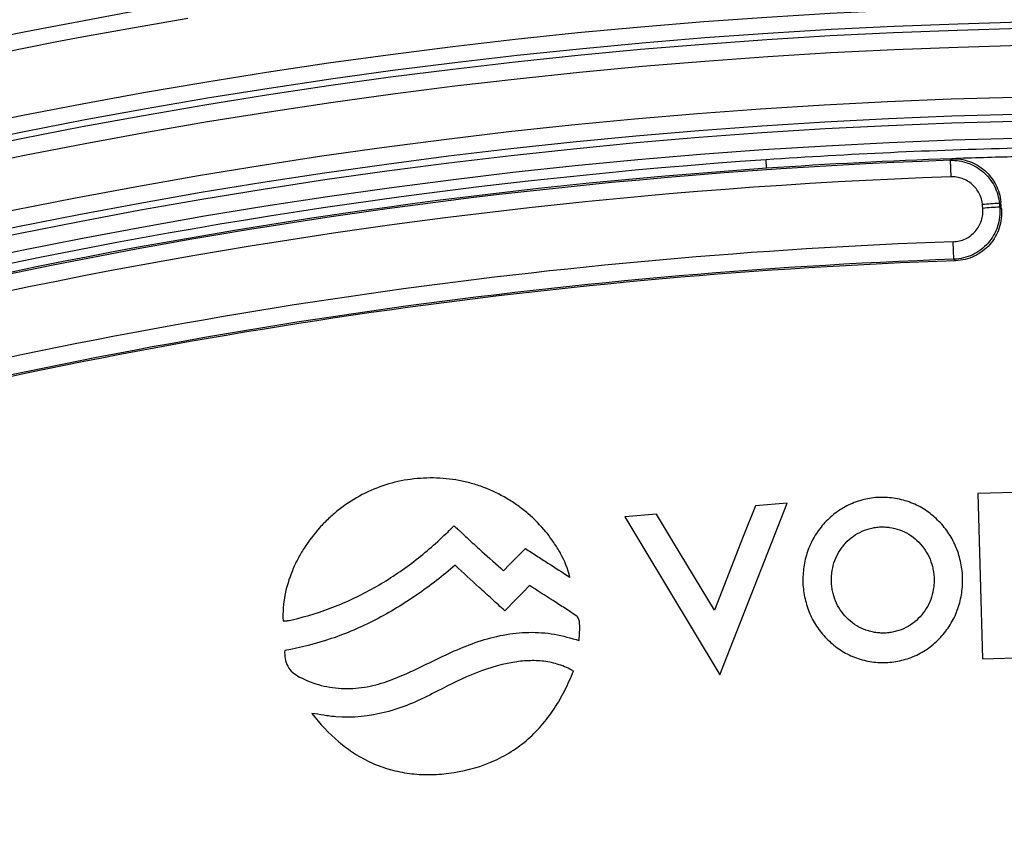
# Model space of a CAD drawing. Units: millimetres. Extents: x 75 to 2075, y 25 to 1460.
# Drawn here: x 548 to 606, y 817 to 865 of the extents above; entities that cross this region are included whole.
import ezdxf

# ---------------------------------------------------------------- set-up
doc = ezdxf.new("R2010")
doc.units = ezdxf.units.MM
doc.header["$LTSCALE"] = 5
doc.linetypes.add('SLD-Solid', pattern=[0])
doc.layers.add('FORMAT', color=7, linetype='SLD-Solid')
doc.styles.add('SLDTEXTSTYLE0', font='calibri.ttf')
doc.styles.add('SLDTEXTSTYLE4', font='calibrii.ttf')
doc.dimstyles.new('SLDDIMSTYLE0', dxfattribs={"dimtxt": 18.520833, "dimasz": 16.51, "dimexe": 0, "dimexo": 0.0625, "dimgap": 4.630208, "dimtad": 0, "dimtih": 1, "dimtoh": 1, "dimdec": 1, "dimrnd": 1e-09, "dimzin": 12, "dimdsep": 46, "dimtxsty": 'SLDTEXTSTYLE4', "dimsah": 1, "dimcen": 0, "dimadec": 0, "dimazin": 3, "dimtfac": 1, "dimtdec": 1, "dimtmove": 0, "dimatfit": 3, "dimfxl": 1, "dimfrac": 2, "dimtolj": 1, "dimtzin": 12, "dimarcsym": 0})

# ---------------------------------------------------------------- blocks, each defined once
blk = doc.blocks.new('_D')
at = {"layer": 'FORMAT', "transparency": 16777216}
for p, q in [((792.276, 886.325), (822.156, 946.392)), ((822.156, 946.392), (896.29, 946.392)), ((435.975, 170.047), (792.276, 886.325)), ((435.975, 170.047), (421.834, 141.62))]:
    blk.add_line(p, q, dxfattribs=at)
blk.add_arc((614.126, 528.186), 400.002, 124.84646, 244.26884, dxfattribs=at)
for points in [[(792.276, 886.325), (801.904, 899.976), (797.355, 902.238)], [(435.975, 170.047), (426.348, 156.396), (430.896, 154.133)]]:
    blk.add_solid(points, dxfattribs=at)
at = {"layer": 'FORMAT', "transparency": 16777216, "char_height": 18.5208, "attachment_point": 1, "style": 'SLDTEXTSTYLE0'}
for s, insert in [('%%c', (830.093, 971.086)), ('800', (858.733, 971.086))]:
    blk.add_mtext(s, dxfattribs=dict(at, insert=insert))

msp = doc.modelspace()

# ---------------------------------------------------------------- linework, layer by layer
at = {"color": 7, "linetype": 'SLD-Solid', "lineweight": 25}
for p, q in [((591.676344, 855.917847), (591.642174, 856.416678)), ((602.462454, 856.387941), (602.545619, 856.481655)), ((602.462454, 856.387941), (602.496857, 855.419831)), ((602.676255, 850.57832), (602.639733, 851.606694)), ((602.771497, 850.493789), (602.676255, 850.57832)), ((608.75273, 836.954879), (604.073254, 836.830335)), ((604.073254, 836.830335), (604.361487, 827.122381)), ((591.018158, 836.099806), (590.307671, 834.29973)), ((592.88975, 836.257099), (591.018158, 836.099806)), ((592.179262, 834.457023), (592.88975, 836.257099)), ((585.216225, 835.612199), (583.344634, 835.454906)), ((583.344634, 835.454906), (584.345315, 833.79864)), ((586.216907, 833.955933), (585.216225, 835.612199)), ((590.307671, 834.29973), (588.610521, 829.980221)), ((588.929734, 826.178245), (592.179262, 834.457023)), ((584.345315, 833.79864), (588.929734, 826.178245)), ((588.610521, 829.980221), (586.216907, 833.955933)), ((598.693233, 828.637878), (598.694549, 828.638945)), ((604.361487, 827.122381), (609.054877, 827.261694))]:
    msp.add_line(p, q, dxfattribs=at)
at = {"color": 7, "linetype": 'SLD-Solid', "lineweight": 25, "flags": 128}
for points in [[(605.426495, 853.940265), (605.374301, 853.880945), (605.345196, 853.847861)], [(605.462695, 853.543451), (605.45817, 853.593053), (605.453645, 853.642655), (605.44912, 853.692257), (605.444595, 853.741858), (605.44007, 853.79146), (605.435545, 853.841062), (605.43102, 853.890664), (605.426495, 853.940265)], [(604.369435, 853.567356), (604.366942, 853.59468), (604.36445, 853.622004), (604.361957, 853.649327), (604.359464, 853.676651), (604.356972, 853.703975), (604.354479, 853.731299), (604.351986, 853.758622), (604.349494, 853.785946)], [(605.345196, 853.847861), (605.347688, 853.82054), (605.350181, 853.793219), (605.352673, 853.765897), (605.355165, 853.738576), (605.357658, 853.711255), (605.36015, 853.683934), (605.362643, 853.656612), (605.365135, 853.629291)], [(605.365135, 853.629291), (605.393494, 853.604342), (605.462695, 853.543451)], [(576.219013, 832.299066), (576.576319, 832.658342), (576.933632, 833.01761), (577.51345, 833.600558)], [(577.755844, 831.43273), (577.355868, 831.024297), (576.955899, 830.615855), (576.300556, 829.946603)]]:
    msp.add_lwpolyline(points, dxfattribs=at)
at = {"color": 7, "linetype": 'SLD-Solid', "lineweight": 25}
for centre, radius, start, end in [((614.125631, 528.185823), 400.001604, 55.86969487, 124.13030513), ((614.125631, 528.185823), 399.801477, 55.88250023, 124.11749977), ((614.125631, 528.185823), 398.805283, 55.88250023, 124.11749977), ((614.125631, 528.185823), 347.418138, 99.73083725, 116.26916275), ((614.125631, 528.185823), 345.425749, 99.73083725, 116.26916275), ((614.125631, 528.185823), 337.33175, 11.37584988, 168.62415012), ((614.125631, 528.185823), 342.158698, 99.52066154, 116.47933846), ((614.125631, 528.185823), 336.386044, 11.37584988, 168.62415012), ((614.125631, 528.185823), 341.223952, 99.52066154, 116.47933846), ((614.125631, 528.185823), 336.01715, 11.06980662, 168.93019338), ((614.125631, 528.185823), 335.017303, 11.06980662, 168.93019338), ((614.125631, 528.185823), 331.982697, 10.13177634, 169.98161817), ((614.125631, 528.185823), 330.98285, 10.13177634, 169.98161817), ((614.125631, 528.185823), 330.580774, 10.07361945, 170.03989212), ((614.125631, 528.185823), 329.580926, 10.07361945, 170.03989212), ((614.125631, 528.185823), 329, 91.36929889, 93.91857746), ((614.125631, 528.185823), 329, 93.91857746, 111.05717525), ((614.125631, 528.185823), 328.409287, 92.03523897, 110.56103201), ((614.125631, 528.185823), 328.5, 92.02016229, 93.91857746), ((614.125631, 528.185823), 328.5, 91.36929889, 92.02016229), ((614.125631, 528.185823), 328.5, 93.91857746, 110.57674839), ((614.125631, 528.185823), 327.440567, 92.03523897, 110.56103201), ((605.415337, 844.682575), 9.165555, 90.43847068, 96.67791422), ((605.435846, 844.457851), 9.171713, 90.44173627, 96.67698286), ((614.125631, 528.185823), 323.62476, 92.03393494, 104.2784353), ((614.125631, 528.185823), 322.595738, 92.03393494, 104.2784353), ((614.125631, 528.185823), 322.507893, 92.01755817, 104.26240927)]:
    msp.add_arc(centre, radius, start, end, dxfattribs=at)
for points, knots in [([(602.462454, 856.387941), (602.640352, 856.394148), (602.815978, 856.383436), (603.162871, 856.329544), (603.335729, 856.285746), (603.668847, 856.166531), (603.827803, 856.091968), (604.130786, 855.913471), (604.276009, 855.808224), (604.540343, 855.575376), (604.660554, 855.447501), (604.876951, 855.168741), (604.972808, 855.017506), (605.211773, 854.547784), (605.312456, 854.202394), (605.345196, 853.847861)], [0, 0, 0, 0, 0.125, 0.125, 0.25, 0.25, 0.375, 0.375, 0.5, 0.5, 0.625, 0.625, 0.75, 0.75, 1, 1, 1, 1]), ([(602.545619, 856.481655), (602.723585, 856.487932), (602.89928, 856.477276), (603.246306, 856.423446), (603.419237, 856.379651), (603.752456, 856.260377), (603.911435, 856.185756), (604.21441, 856.007088), (604.359605, 855.901723), (604.623783, 855.66863), (604.743876, 855.540627), (604.95997, 855.261612), (605.055637, 855.110254), (605.293975, 854.640251), (605.394154, 854.294773), (605.426495, 853.940265)], [0, 0, 0, 0, 0.125, 0.125, 0.25, 0.25, 0.375, 0.375, 0.5, 0.5, 0.625, 0.625, 0.75, 0.75, 1, 1, 1, 1]), ([(604.349494, 853.785946), (604.328698, 854.013905), (604.26427, 854.23606), (604.110993, 854.538273), (604.04947, 854.635593), (603.910495, 854.814996), (603.833262, 854.897297), (603.66337, 855.047158), (603.569995, 855.114898), (603.375153, 855.229755), (603.272917, 855.277719), (603.058634, 855.354373), (602.947427, 855.382511), (602.724271, 855.417074), (602.611293, 855.423898), (602.496857, 855.419831)], [0, 0, 0, 0, 0.25, 0.25, 0.375, 0.375, 0.5, 0.5, 0.625, 0.625, 0.75, 0.75, 0.875, 0.875, 1, 1, 1, 1]), ([(602.639733, 851.606694), (602.762732, 851.611062), (602.88355, 851.62782), (603.120919, 851.685574), (603.23759, 851.726967), (603.56683, 851.882802), (603.766771, 852.033203), (604.007618, 852.306232), (604.079668, 852.40684), (604.200661, 852.618611), (604.249856, 852.729475), (604.325669, 852.961147), (604.351945, 853.082136), (604.379147, 853.32331), (604.380612, 853.444841), (604.369435, 853.567356)], [0, 0, 0, 0, 0.125, 0.125, 0.25, 0.25, 0.5, 0.5, 0.625, 0.625, 0.75, 0.75, 0.875, 0.875, 1, 1, 1, 1]), ([(605.365135, 853.629291), (605.382465, 853.438805), (605.380154, 853.249838), (605.337823, 852.874825), (605.296968, 852.686685), (605.179121, 852.326386), (605.102661, 852.153949), (604.914622, 851.824522), (604.802648, 851.66799), (604.428331, 851.243106), (604.117568, 851.008929), (603.605761, 850.766121), (603.424382, 850.701587), (603.055341, 850.61146), (602.867497, 850.585249), (602.676255, 850.57832)], [0, 0, 0, 0, 0.125, 0.125, 0.25, 0.25, 0.375, 0.375, 0.5, 0.5, 0.75, 0.75, 0.875, 0.875, 1, 1, 1, 1]), ([(605.462695, 853.543451), (605.480083, 853.352856), (605.477801, 853.163792), (605.435469, 852.788603), (605.394581, 852.600382), (605.276614, 852.239983), (605.200067, 852.06752), (605.011802, 851.738087), (604.899696, 851.581591), (604.524955, 851.156897), (604.213866, 850.922976), (603.701615, 850.680654), (603.520089, 850.6163), (603.150805, 850.52655), (602.962846, 850.50053), (602.771497, 850.493789)], [0, 0, 0, 0, 0.125, 0.125, 0.25, 0.25, 0.375, 0.375, 0.5, 0.5, 0.75, 0.75, 0.875, 0.875, 1, 1, 1, 1]), ([(580.12961, 831.913934), (580.006109, 832.411441), (579.812252, 832.875013), (579.453719, 833.537693), (579.322299, 833.752841), (579.037348, 834.172474), (578.883911, 834.376539), (578.401197, 834.961822), (578.047027, 835.320738), (577.469285, 835.814191), (577.268076, 835.97159), (576.856312, 836.266064), (576.645224, 836.403694), (575.996537, 836.788121), (575.543623, 837.006657), (574.832132, 837.275186), (574.589328, 837.354691), (574.102548, 837.490534), (573.857386, 837.547364), (573.116712, 837.685377), (572.616029, 837.734185), (571.601053, 837.746617), (571.092317, 837.709809), (570.588839, 837.633873)], [0, 0, 0, 0, 0.125, 0.125, 0.1875, 0.1875, 0.25, 0.25, 0.375, 0.375, 0.4375, 0.4375, 0.5, 0.5, 0.625, 0.625, 0.6875, 0.6875, 0.75, 0.75, 0.875, 0.875, 1, 1, 1, 1]), ([(570.588839, 837.633873), (570.089898, 837.55862), (569.605392, 837.440108), (568.664086, 837.120054), (568.205822, 836.917742), (567.323663, 836.431804), (566.909476, 836.153962), (566.325745, 835.688505), (566.137466, 835.525186), (565.773523, 835.182189), (565.597144, 835.001692), (565.093143, 834.441353), (564.791616, 834.044903), (564.390764, 833.416072), (564.265788, 833.200723), (564.034045, 832.757935), (563.926842, 832.529422), (563.638529, 831.832161), (563.490994, 831.355313), (563.299723, 830.37372), (563.256621, 829.866138), (563.283981, 829.36108)], [0, 0, 0, 0, 0.125, 0.125, 0.25, 0.25, 0.375, 0.375, 0.4375, 0.4375, 0.5, 0.5, 0.625, 0.625, 0.6875, 0.6875, 0.75, 0.75, 0.875, 0.875, 1, 1, 1, 1]), ([(598.193836, 836.600919), (598.037804, 836.583221), (597.88178, 836.565493), (597.57385, 836.514066), (597.42201, 836.480115), (597.122018, 836.397913), (596.973858, 836.349694), (596.68119, 836.239094), (596.535627, 836.176267), (596.115494, 835.964392), (595.855864, 835.794965), (595.373113, 835.405832), (595.149068, 835.182187), (594.745467, 834.70369), (594.567507, 834.447987), (594.264326, 833.900178), (594.138444, 833.609374), (593.949286, 833.017006), (593.886178, 832.711959), (593.828786, 832.243893), (593.81601, 832.086958), (593.805934, 831.773166), (593.808067, 831.61602), (593.810202, 831.458873)], [0, 0, 0, 0, 0.0625, 0.0625, 0.125, 0.125, 0.1875, 0.1875, 0.25, 0.25, 0.375, 0.375, 0.5, 0.5, 0.625, 0.625, 0.75, 0.75, 0.875, 0.875, 0.9375, 0.9375, 1, 1, 1, 1]), ([(603.184738, 832.049174), (603.16757, 832.205082), (603.150379, 832.360985), (603.102136, 832.669254), (603.070644, 832.821508), (602.955846, 833.273085), (602.854452, 833.567934), (602.591224, 834.141647), (602.43293, 834.409039), (602.069262, 834.909476), (601.861544, 835.14081), (601.399492, 835.56947), (601.152205, 835.760436), (600.756183, 836.007366), (600.61944, 836.082429), (600.336957, 836.218788), (600.190617, 836.28028), (599.74799, 836.438287), (599.445477, 836.511422), (598.981529, 836.576997), (598.82468, 836.591198), (598.50936, 836.60377), (598.351598, 836.602347), (598.193836, 836.600919)], [0, 0, 0, 0, 0.0625, 0.0625, 0.125, 0.125, 0.25, 0.25, 0.375, 0.375, 0.5, 0.5, 0.625, 0.625, 0.6875, 0.6875, 0.75, 0.75, 0.875, 0.875, 0.9375, 0.9375, 1, 1, 1, 1]), ([(572.970805, 834.585915), (573.007348, 834.621555), (573.043632, 834.657461), (573.07978, 834.693502), (573.11982, 834.733425), (573.159686, 834.773521), (573.199446, 834.813722), (573.239208, 834.853924), (573.278861, 834.894233), (573.318438, 834.934616)], [0, 0, 0, 0, 0.0001531587376, 0.0001531587376, 0.0001531587376, 0.0003228088421, 0.0003228088421, 0.0003228088421, 0.0004924648626, 0.0004924648626, 0.0004924648626, 0.0004924648626]), ([(573.318438, 834.934616), (573.354973, 834.902775), (573.39141, 834.870819), (573.427712, 834.838712), (573.464015, 834.806606), (573.500187, 834.774349), (573.536167, 834.741882), (573.583203, 834.699438), (573.629933, 834.656649), (573.676052, 834.613211)], [0, 0, 0, 0, 0.0001454245199, 0.0001454245199, 0.0001454245199, 0.0002908503317, 0.0002908503317, 0.0002908503317, 0.0004809660639, 0.0004809660639, 0.0004809660639, 0.0004809660639]), ([(595.484728, 831.56328), (595.482699, 831.664181), (595.480687, 831.76508), (595.487094, 831.96559), (595.495955, 832.065147), (595.53293, 832.362534), (595.57146, 832.559277), (595.694906, 832.946234), (595.773374, 833.130513), (595.918354, 833.391943), (595.97206, 833.476131), (596.086146, 833.64084), (596.146199, 833.721561), (596.340291, 833.95595), (596.482812, 834.096696), (596.793425, 834.34797), (596.964545, 834.458648), (597.324223, 834.640352), (597.511993, 834.709442), (597.802085, 834.789936), (597.900544, 834.812887), (598.100318, 834.846507), (598.201013, 834.857331), (598.301707, 834.868161)], [0, 0, 0, 0, 0.0625, 0.0625, 0.125, 0.125, 0.25, 0.25, 0.375, 0.375, 0.4375, 0.4375, 0.5, 0.5, 0.625, 0.625, 0.75, 0.75, 0.875, 0.875, 0.9375, 0.9375, 1, 1, 1, 1]), ([(598.301707, 834.868161), (598.402499, 834.869342), (598.503288, 834.870507), (598.703577, 834.862887), (598.803054, 834.853924), (599.099675, 834.81309), (599.296561, 834.765943), (599.677165, 834.630097), (599.857675, 834.544719), (600.196412, 834.334236), (600.357379, 834.209849), (600.65356, 833.936854), (600.787395, 833.78798), (601.024881, 833.464028), (601.129123, 833.288244), (601.295668, 832.924438), (601.360295, 832.735058), (601.434788, 832.441988), (601.455547, 832.342766), (601.487356, 832.143461), (601.498784, 832.04311), (601.510212, 831.942759)], [0, 0, 0, 0, 0.0625, 0.0625, 0.125, 0.125, 0.25, 0.25, 0.375, 0.375, 0.5, 0.5, 0.625, 0.625, 0.75, 0.75, 0.875, 0.875, 0.9375, 0.9375, 1, 1, 1, 1]), ([(563.826785, 829.418749), (564.692971, 829.622019), (565.539868, 829.886415), (567.194064, 830.540697), (567.993221, 830.92745), (569.534974, 831.81341), (570.269715, 832.308096), (571.668977, 833.383858), (572.334729, 833.965654), (572.970805, 834.585915)], [0, 0, 0, 0, 0.25, 0.25, 0.5, 0.5, 0.75, 0.75, 1, 1, 1, 1]), ([(573.676052, 834.613211), (573.888545, 834.413103), (574.102679, 834.214731), (574.317842, 834.017494), (574.533001, 833.82026), (574.749195, 833.624152), (574.965834, 833.428543), (575.38322, 833.051675), (575.802238, 832.676611), (576.219013, 832.299066)], [0, 0, 0, 0, 0.000875868361, 0.000875868361, 0.000875868361, 0.001751712892, 0.001751712892, 0.001751712892, 0.003439140353, 0.003439140353, 0.003439140353, 0.003439140353]), ([(577.51345, 833.600558), (577.734093, 833.458298), (577.95474, 833.316043), (578.175388, 833.17379), (578.396036, 833.031537), (578.616687, 832.889288), (578.837338, 832.747039), (579.268096, 832.469339), (579.698856, 832.191643), (580.12961, 831.913934)], [0, 0, 0, 0, 0.000787716099, 0.000787716099, 0.000787716099, 0.001575432198, 0.001575432198, 0.001575432198, 0.003113221478, 0.003113221478, 0.003113221478, 0.003113221478]), ([(573.392611, 832.614985), (572.671457, 832.000382), (571.924377, 831.419487), (570.363831, 830.344005), (569.555056, 829.852827), (567.870589, 828.984231), (567.004395, 828.612138), (565.228653, 828.006266), (564.317836, 827.771822), (563.382943, 827.609241)], [0, 0, 0, 0, 0.25, 0.25, 0.5, 0.5, 0.75, 0.75, 1, 1, 1, 1]), ([(576.300556, 829.946603), (576.051745, 830.174913), (575.802935, 830.403223), (575.554125, 830.631534), (575.305316, 830.859844), (575.056508, 831.088155), (574.8077, 831.316466), (574.336001, 831.749305), (573.864306, 832.182145), (573.392611, 832.614985)], [0, 0, 0, 0, 0.001013293524, 0.001013293524, 0.001013293524, 0.002026587048, 0.002026587048, 0.002026587048, 0.003947621834, 0.003947621834, 0.003947621834, 0.003947621834]), ([(601.510212, 831.942759), (601.512246, 831.841941), (601.514264, 831.741126), (601.507857, 831.540788), (601.498978, 831.441322), (601.462169, 831.144183), (601.423174, 830.947702), (601.237985, 830.367789), (601.044221, 830.019718), (600.654064, 829.552551), (600.511966, 829.410998), (600.200767, 829.159656), (600.029432, 829.048642), (599.670597, 828.865882), (599.483472, 828.79565), (599.19312, 828.716825), (599.094439, 828.69511), (598.894516, 828.6616), (598.793874, 828.649741), (598.693233, 828.637878)], [0, 0, 0, 0, 0.0625, 0.0625, 0.125, 0.125, 0.25, 0.25, 0.5, 0.5, 0.625, 0.625, 0.75, 0.75, 0.875, 0.875, 0.9375, 0.9375, 1, 1, 1, 1]), ([(598.801655, 826.907133), (598.957456, 826.924756), (599.113249, 826.942407), (599.420607, 826.994024), (599.572094, 827.028294), (599.871808, 827.109414), (600.020096, 827.156028), (600.312253, 827.26631), (600.456942, 827.330637), (600.737379, 827.471957), (600.873102, 827.548766), (601.13353, 827.717459), (601.25832, 827.809226), (601.499777, 828.003869), (601.616346, 828.106882), (601.83965, 828.326359), (601.946667, 828.443031), (602.249744, 828.802287), (602.42789, 829.05805), (602.731682, 829.605281), (602.856603, 829.897214), (603.044705, 830.490889), (603.110073, 830.795535), (603.168568, 831.263273), (603.181259, 831.420566), (603.190485, 831.734655), (603.187612, 831.891915), (603.184738, 832.049174)], [0, 0, 0, 0, 0.0625, 0.0625, 0.125, 0.125, 0.1875, 0.1875, 0.25, 0.25, 0.3125, 0.3125, 0.375, 0.375, 0.4375, 0.4375, 0.5, 0.5, 0.625, 0.625, 0.75, 0.75, 0.875, 0.875, 0.9375, 0.9375, 1, 1, 1, 1]), ([(580.529142, 829.631609), (580.298885, 829.78653), (580.067501, 829.939784), (579.835382, 830.091904), (579.603267, 830.244022), (579.370411, 830.395012), (579.137185, 830.545424), (578.677276, 830.842029), (578.215931, 831.136404), (577.755844, 831.43273)], [0, 0, 0, 0, 0.00083270658, 0.00083270658, 0.00083270658, 0.001665396234, 0.001665396234, 0.001665396234, 0.003307413814, 0.003307413814, 0.003307413814, 0.003307413814]), ([(593.810202, 831.458873), (593.82744, 831.302995), (593.8447, 831.147122), (593.892712, 830.838822), (593.923861, 830.686495), (594.038438, 830.234912), (594.140521, 829.940337), (594.40355, 829.366542), (594.561881, 829.099235), (594.925425, 828.59887), (595.133075, 828.367594), (595.5949, 827.939028), (595.842264, 827.74806), (596.238097, 827.501033), (596.374701, 827.425837), (596.657223, 827.289732), (596.80377, 827.228695), (597.246664, 827.070544), (597.549204, 826.996578), (598.013526, 826.931083), (598.170514, 826.91684), (598.485978, 826.904257), (598.643817, 826.905697), (598.801655, 826.907133)], [0, 0, 0, 0, 0.0625, 0.0625, 0.125, 0.125, 0.25, 0.25, 0.375, 0.375, 0.5, 0.5, 0.625, 0.625, 0.6875, 0.6875, 0.75, 0.75, 0.875, 0.875, 0.9375, 0.9375, 1, 1, 1, 1]), ([(598.694549, 828.638945), (598.593739, 828.637132), (598.492932, 828.63534), (598.292779, 828.643341), (598.193463, 828.653379), (597.995842, 828.681473), (597.89751, 828.699324), (597.702259, 828.746223), (597.604775, 828.775651), (597.319765, 828.876973), (597.140272, 828.963934), (596.80013, 829.172648), (596.637805, 829.295719), (596.342303, 829.568675), (596.208102, 829.717329), (595.970089, 830.041948), (595.866062, 830.217363), (595.699547, 830.580896), (595.634783, 830.770449), (595.560103, 831.064236), (595.539391, 831.163285), (595.507588, 831.362553), (595.496157, 831.462917), (595.484728, 831.56328)], [0, 0, 0, 0, 0.0625, 0.0625, 0.125, 0.125, 0.1875, 0.1875, 0.25, 0.25, 0.375, 0.375, 0.5, 0.5, 0.625, 0.625, 0.75, 0.75, 0.875, 0.875, 0.9375, 0.9375, 1, 1, 1, 1]), ([(580.698114, 829.194), (580.693638, 829.274441), (580.679543, 829.354307), (580.642833, 829.46854), (580.627869, 829.505766), (580.587763, 829.575998), (580.562936, 829.608891), (580.529142, 829.631609)], [0, 0, 0, 0, 0.5, 0.5, 0.75, 0.75, 1, 1, 1, 1]), ([(563.283981, 829.36108), (563.300582, 829.360629), (563.317165, 829.359634), (563.333737, 829.358566), (563.350305, 829.357499), (563.366869, 829.356355), (563.383452, 829.355563), (563.414257, 829.354092), (563.445346, 829.353823), (563.475948, 829.357645)], [0, 0, 0, 0, 0.0000498201243, 0.0000498201243, 0.0000498201243, 0.0000996227206, 0.0000996227206, 0.0000996227206, 0.0001923556386, 0.0001923556386, 0.0001923556386, 0.0001923556386]), ([(563.475948, 829.357645), (563.505552, 829.361337), (563.535122, 829.36532), (563.564641, 829.369643), (563.59416, 829.373967), (563.623632, 829.378631), (563.653035, 829.383686), (563.711265, 829.393699), (563.769263, 829.405252), (563.826785, 829.418749)], [0, 0, 0, 0, 0.0000895009392, 0.0000895009392, 0.0000895009392, 0.0001790048506, 0.0001790048506, 0.0001790048506, 0.0003563191583, 0.0003563191583, 0.0003563191583, 0.0003563191583]), ([(573.331751, 827.585405), (574.259544, 827.995114), (575.219956, 828.334267), (576.714928, 828.616443), (577.216396, 828.671176), (578.21744, 828.68953), (578.718334, 828.653419), (579.219633, 828.568168)], [0, 0, 0, 0, 0.5, 0.5, 0.75, 0.75, 1, 1, 1, 1]), ([(563.382943, 827.609241), (563.374935, 827.450275), (563.379684, 827.2925), (563.431811, 826.980935), (563.480944, 826.826647), (563.63285, 826.549013), (563.736544, 826.424506), (563.975964, 826.216069), (564.112011, 826.129933), (564.254377, 826.057289)], [0, 0, 0, 0, 0.25, 0.25, 0.5, 0.5, 0.75, 0.75, 1, 1, 1, 1]), ([(576.77827, 826.915571), (575.941101, 826.774835), (575.130849, 826.512903), (573.564764, 825.860602), (572.810645, 825.4736), (572.059128, 825.081783)], [0, 0, 0, 0, 0.5, 0.5, 1, 1, 1, 1]), ([(580.335365, 826.415532), (580.066106, 826.563604), (579.786054, 826.68626), (579.202378, 826.876057), (578.903869, 826.941234), (578.302214, 827.016237), (577.996824, 827.02644), (577.384521, 827.001293), (577.080601, 826.966389), (576.77827, 826.915571)], [0, 0, 0, 0, 0.25, 0.25, 0.5, 0.5, 0.75, 0.75, 1, 1, 1, 1]), ([(573.012245, 820.408941), (573.845641, 820.515316), (574.652691, 820.713345), (575.8118, 821.189438), (576.190431, 821.379519), (576.901262, 821.810102), (577.237074, 822.05179), (577.870288, 822.586881), (578.169657, 822.882623), (578.721294, 823.51354), (578.971543, 823.845479), (579.428853, 824.53719), (579.635892, 824.896979), (580.012843, 825.640483), (580.182917, 826.024907), (580.335365, 826.415532)], [0, 0, 0, 0, 0.25, 0.25, 0.375, 0.375, 0.5, 0.5, 0.625, 0.625, 0.75, 0.75, 0.875, 0.875, 1, 1, 1, 1]), ([(564.254377, 826.057289), (564.662035, 825.84925), (565.085921, 825.684718), (565.970459, 825.454229), (566.420924, 825.391552), (567.324423, 825.367858), (567.783618, 825.407556), (568.67618, 825.573111), (569.112515, 825.697955), (569.540858, 825.856602)], [0, 0, 0, 0, 0.25, 0.25, 0.5, 0.5, 0.75, 0.75, 1, 1, 1, 1]), ([(572.059128, 825.081783), (571.18282, 824.624922), (570.268149, 824.240425), (568.354225, 823.746803), (567.38008, 823.646184), (566.392685, 823.723255)], [0, 0, 0, 0, 0.5, 0.5, 1, 1, 1, 1]), ([(564.973486, 823.923441), (565.446129, 823.311965), (565.967365, 822.751389), (566.845646, 822.011529), (567.156363, 821.780757), (567.808003, 821.364335), (568.144993, 821.180935), (568.842155, 820.865635), (569.202327, 820.733733), (569.946844, 820.523628), (570.326977, 820.446986), (571.087532, 820.349059), (571.470215, 820.327108), (572.239958, 820.332387), (572.627795, 820.359868), (573.012245, 820.408941)], [0, 0, 0, 0, 0.25, 0.25, 0.375, 0.375, 0.5, 0.5, 0.625, 0.625, 0.75, 0.75, 0.875, 0.875, 1, 1, 1, 1]), ([(566.392685, 823.723255), (566.27293, 823.732592), (566.153441, 823.7456), (566.034302, 823.760901), (565.915191, 823.776198), (565.796374, 823.793792), (565.677726, 823.812336), (565.442927, 823.849035), (565.208698, 823.889481), (564.973486, 823.923441)], [0, 0, 0, 0, 0.000360365208, 0.000360365208, 0.000360365208, 0.000720591437, 0.000720591437, 0.000720591437, 0.001433416288, 0.001433416288, 0.001433416288, 0.001433416288])]:
    msp.add_open_spline(points, degree=3, knots=knots, dxfattribs=at)
for points in [[(580.675807, 828.202705), (580.686032, 828.53326), (580.716438, 828.863545), (580.698114, 829.194)], [(579.219633, 828.568168), (579.713363, 828.484226), (580.19061, 828.326447), (580.675807, 828.202705)], [(569.540858, 825.856602), (570.844065, 826.339291), (572.06036, 827.023986), (573.331751, 827.585405)]]:
    msp.add_open_spline(points, degree=3, dxfattribs=at)

# ---------------------------------------------------------------- dimensions: what is measured, and where the dimension line sits
at = {"layer": 'FORMAT'}
dim = msp.add_diameter_dim_2p(p1=(792.276256, 886.324955), p2=(435.975006, 170.046691), dimstyle='SLDDIMSTYLE0', dxfattribs=at)
dim.commit()
dim.dimension.update_dxf_attribs({"geometry": '_D', "text_midpoint": (863.19136, 962.048829), "dimtype": 163})

doc.saveas('drawing.dxf')
